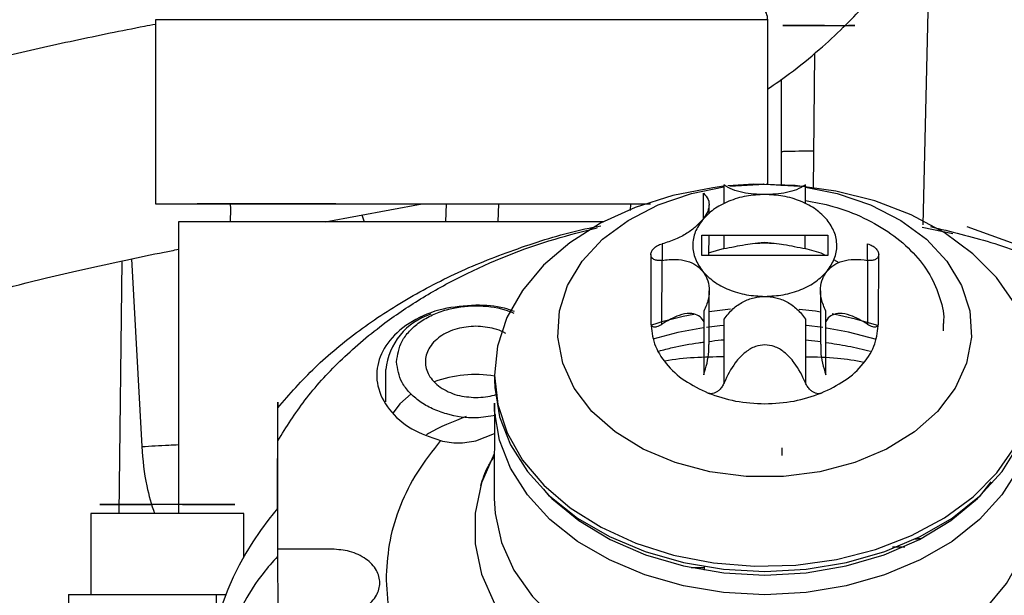
# Model space of a CAD drawing. Units: inches. Extents: x 0.3 to 16.7, y 0.3 to 10.7.
# Drawn here: x 6.4 to 6.4, y 6.7 to 6.7 of the extents above; entities that cross this region are included whole.
import ezdxf

# ---------------------------------------------------------------- set-up
doc = ezdxf.new("R2010")
doc.units = ezdxf.units.IN
doc.header["$MEASUREMENT"] = 0
doc.styles.add('SLDTEXTSTYLE0', font='TXT', dxfattribs={"width": 0.75})
doc.dimstyles.new('SLDDIMSTYLE0', dxfattribs={"dimtxt": 0.125, "dimasz": 0.13, "dimexe": 0, "dimexo": 0.0625, "dimgap": 0.03125, "dimtad": 0, "dimtih": 1, "dimtoh": 1, "dimlfac": 24, "dimrnd": 1e-09, "dimzin": 12, "dimdsep": 46, "dimtxsty": 'SLDTEXTSTYLE0', "dimsah": 1, "dimcen": 0.09, "dimadec": 0, "dimazin": 3, "dimtfac": 1, "dimtofl": 0, "dimtmove": 0, "dimatfit": 3, "dimfxl": 0, "dimfrac": 2, "dimtolj": 1, "dimtzin": 12, "dimarcsym": 0})
doc.dimstyles.new('SLDDIMSTYLE1', dxfattribs={"dimtxt": 0.18, "dimasz": 0.13, "dimexe": 0, "dimexo": 0.0625, "dimgap": 0, "dimtad": 0, "dimtih": 1, "dimtoh": 1, "dimdec": 0, "dimrnd": 1e-09, "dimzin": 0, "dimdsep": 46, "dimtxsty": 'Standard', "dimsah": 1, "dimcen": 0.09, "dimadec": 0, "dimazin": 0, "dimtfac": 0.13, "dimtdec": 0, "dimtofl": 0, "dimtmove": 0, "dimatfit": 3, "dimfxl": 0, "dimfrac": 2, "dimtolj": 1, "dimtzin": 0, "dimarcsym": 0})

# ---------------------------------------------------------------- blocks, each defined once
blk = doc.blocks.new('_D_3')
at = {"color": 7, "linetype": 'Continuous', "lineweight": 0}
for p, q in [((6.567453425032275, 7.562606129944571), (4.686477987059149, 7.562606129942679)), ((4.811477987059148, 7.562606129942805), (4.811477987060067, 6.650645974093082)), ((4.811477987061784, 4.943334476400262), (4.811477987060266, 6.45220846812675)), ((5.941580454010994, 4.943334476401398), (4.686477987061784, 4.943334476400135))]:
    blk.add_line(p, q, dxfattribs=at)
at = {"color": 7, "linetype": 'Continuous', "lineweight": 18}
for points in [[(4.811477987059148, 7.562606129942805), (4.791477987059279, 7.432606129942784), (4.831477987059278, 7.432606129942825)], [(4.811477987061784, 4.943334476400262), (4.831477987061653, 5.073334476400282), (4.791477987061654, 5.073334476400241)]]:
    blk.add_solid(points, dxfattribs=at)
at = {"color": 7, "linetype": 'Continuous', "lineweight": 18, "insert": (4.603665491061185, 6.613341949348087), "char_height": 0.125, "attachment_point": 1, "style": 'SLDTEXTSTYLE0'}
blk.add_mtext('62.86', dxfattribs=at)

msp = doc.modelspace()

# ---------------------------------------------------------------- linework, layer by layer
at = {"color": 8, "linetype": 'Continuous', "lineweight": 25}
for p, q in [((6.432640093443102, 6.71161813210451), (6.433180259821124, 6.733588081855097)), ((6.389206974202473, 6.713550943106458), (6.389146973977658, 6.711910834251547)), ((6.405989244075987, 6.713550969432355), (6.405973503540379, 6.712942577172994)), ((6.381509471964799, 6.712529166046886), (6.38171313161003, 6.71191054435702)), ((6.432570640086475, 6.711411685665522), (6.435368182611186, 6.710845570324086)), ((6.408864258937805, 6.709896391274206), (6.408861753882429, 6.708389440677022)), ((6.35940666155009, 6.68533597836), (6.359692327450542, 6.708352294847669)), ((6.360527829209227, 6.708529920637282), (6.361464066176803, 6.691433412182779)), ((6.411509577351082, 6.68041470939973), (6.412702447936544, 6.680414698882073)), ((6.368260443959715, 6.675869435371561), (6.368260443933295, 6.677954165933756))]:
    msp.add_line(p, q, dxfattribs=at)
at = {"color": 7, "linetype": 'Continuous', "lineweight": 25}
for p, q in [((6.362715362257834, 6.730283387213265), (6.362715362420044, 6.71355110374898)), ((6.418489640618035, 6.715328718900571), (6.418489640473057, 6.730283387753966)), ((6.419873465128893, 6.729791490674343), (6.422059074571355, 6.729791506105283)), ((6.42163832944753, 6.729791474610627), (6.420626100571992, 6.729791479483429)), ((6.42274005221761, 6.727232135746048), (6.422644110380712, 6.714912255514474)), ((6.419759125595485, 6.715164575113436), (6.419740234751706, 6.724878416415524)), ((6.414503446258046, 6.71525559381343), (6.414500580764639, 6.713531816748636)), ((6.415030784241, 6.715142066309367), (6.418187602268884, 6.715330196847772)), ((6.418130618447761, 6.715330135991342), (6.418099777793046, 6.715330070117918)), ((6.418187602268884, 6.715330196847772), (6.421375110750649, 6.715138440641017)), ((6.418364124592938, 6.715329630685217), (6.418333284327677, 6.715329799092939)), ((6.421916734166175, 6.713540216792124), (6.421919585695938, 6.715255593813483)), ((6.412643173706356, 6.712230617406711), (6.412646969614061, 6.714514098002443)), ((6.379148613289618, 6.713550948103957), (6.366508092778222, 6.713551008954579)), ((6.378178711192435, 6.711910815787966), (6.387013308714264, 6.713550944286655)), ((6.393938423604292, 6.711910831659475), (6.393998423944211, 6.713550943916791)), ((6.4131452945638, 6.712635513141644), (6.413146663083698, 6.713458765152954)), ((6.364806897869018, 6.711910683821796), (6.364806898118692, 6.686156254620968)), ((6.403530805564189, 6.711910814373535), (6.390645382955492, 6.711910834505534)), ((6.436613869078762, 6.711462837661996), (6.44436510990209, 6.708671835675591)), ((6.412482757923389, 6.708822994200412), (6.412479672704794, 6.710678906687324)), ((6.412479672704794, 6.710678906687324), (6.423962596471242, 6.710678906687324)), ((6.413138956883532, 6.708822994200412), (6.413142042030159, 6.710678906687324)), ((6.414495838274968, 6.710678906687324), (6.414493821318502, 6.709465578713084)), ((6.421909960756324, 6.709465578713136), (6.421911977712806, 6.710678906687324)), ((6.423962596471242, 6.710678906687324), (6.423965681689836, 6.708822994200412)), ((6.414514433496015, 6.709469553386303), (6.413053840394789, 6.709045716438147)), ((6.418198718683862, 6.710011855609789), (6.417582826855505, 6.709955021106301)), ((6.418792397781275, 6.709957087707733), (6.418198718683862, 6.710011855609789)), ((6.423346808531054, 6.70904571668402), (6.421875366059805, 6.7094722903065)), ((6.427574066758173, 6.708390287348077), (6.4275765704061, 6.709896391274198)), ((6.407845686241771, 6.708941138993423), (6.407835273106752, 6.702676974059528)), ((6.423965681689836, 6.708822994200412), (6.412482757923389, 6.708822994200412)), ((6.423763093819783, 6.708822994200412), (6.423346808531054, 6.70904571668402)), ((6.428586556991054, 6.702673561750288), (6.4285969699055, 6.708937593994468)), ((6.408857126555031, 6.702592819676268), (6.408866763263713, 6.708389914640867)), ((6.424984423171884, 6.70816955408622), (6.424497317250665, 6.708430167284648)), ((6.427579074732005, 6.708389914640871), (6.427569438023329, 6.702592819676271)), ((6.413151557311353, 6.700720168619529), (6.41315969227974, 6.70561387100706)), ((6.423298008481567, 6.705632370216976), (6.423289885328365, 6.700745775416134)), ((6.412664826640907, 6.703772207912593), (6.41265518993221, 6.69797511294805)), ((6.415089119940625, 6.703936126908044), (6.413156525497465, 6.703708849469955)), ((6.423786727347056, 6.69797511294805), (6.423796364055717, 6.703772207912593)), ((6.414514133332101, 6.697246891882293), (6.414523758271715, 6.703036906982638)), ((6.42193989770961, 6.703036906982587), (6.421930272770066, 6.697246891882241)), ((6.423518477550575, 6.70226667005173), (6.422023565329145, 6.702454493129347)), ((6.434490922761257, 6.701963761144898), (6.434492060422345, 6.702648136856626)), ((6.421936758582664, 6.70114852188301), (6.423327796470774, 6.700992490282522)), ((6.383688525631096, 6.695507956460407), (6.3836934208368, 6.698452734940596)), ((6.393596763225868, 6.69797187376527), (6.393595991559263, 6.697507667080345)), ((6.393592460110592, 6.695383275445519), (6.393578048032618, 6.686713491244483)), ((6.373832048769637, 6.685790693749996), (6.373847281858772, 6.694954368534014)), ((6.391905940705199, 6.691968378640271), (6.393587896404849, 6.692637915336914)), ((6.373875210864569, 6.682793463185778), (6.37385996981721, 6.691961711478448)), ((6.419806842853826, 6.690627932901195), (6.419805485406493, 6.691325944494665)), ((6.43880677945457, 6.688221178830837), (6.437746192624887, 6.686859429984904)), ((6.398621754811473, 6.686925877623147), (6.398083150759747, 6.687563162096292)), ((6.364806898118694, 6.686156185107574), (6.364806898126644, 6.685336050122411)), ((6.356830243156012, 6.685336009811931), (6.356830243227575, 6.677954153427487)), ((6.370773812748893, 6.681305328480585), (6.370773812709817, 6.685336009947105)), ((6.373837031389974, 6.682793399717255), (6.37383818834375, 6.682097434457917)), ((6.431832932398106, 6.683039373155121), (6.432105072241185, 6.68303937178058)), ((6.432440873097966, 6.683039430296184), (6.431980099415657, 6.683039429044128)), ((6.378796463907332, 6.682097496003109), (6.373875210864569, 6.682097496003109)), ((6.373885430647787, 6.675949787919737), (6.373875210864569, 6.682097496003152)), ((6.429843265401336, 6.682301280567724), (6.430969314523281, 6.682301276568015)), ((6.412702447935597, 6.68051234700793), (6.412702447938704, 6.680191816950077)), ((6.354782288677392, 6.677954120051735), (6.35478228872033, 6.673524986216677)), ((6.368260443933295, 6.677954165933756), (6.369145766219248, 6.677954163033051))]:
    msp.add_line(p, q, dxfattribs=at)
at = {"color": 8, "linetype": 'Continuous', "lineweight": 25, "flags": 128}
for points in [[(6.418489640420063, 6.730283387763992), (6.418489255594173, 6.730283388608393), (6.418172318142531, 6.730283412214868), (6.417270782639169, 6.730283435296935), (6.415803765493274, 6.730283457365155), (6.413802373743837, 6.730283477951588), (6.411309045457344, 6.730283496619712), (6.408376649859237, 6.730283512973686), (6.405067366280172, 6.730283526666732), (6.401451365688226, 6.7302835374085), (6.397605322764197, 6.73028354497122), (6.393610790070384, 6.730283549194529), (6.389552468787398, 6.730283549988876), (6.385516412686816, 6.730283547337415), (6.3815882034231, 6.730283541296369), (6.377851135836436, 6.730283531993837), (6.374384451745799, 6.730283519627069), (6.371261659683427, 6.730283504458294), (6.368548976199482, 6.730283486809156), (6.366303921787934, 6.730283467053891), (6.364574101206028, 6.730283445611397), (6.363396194049795, 6.730283422936344), (6.362795176989708, 6.730283399509542), (6.362715362260276, 6.730283387211114)], [(6.369556588115591, 6.711910572974114), (6.3695701858506, 6.713082953065673), (6.369555610176822, 6.713550994284034)], [(6.393578048032618, 6.686713491244483), (6.393652461812563, 6.685340693215004), (6.394231895827552, 6.68270812329483), (6.395372754205733, 6.680168477053408), (6.397048296193667, 6.67778128164613), (6.399219248507282, 6.675602490910051), (6.40183472586436, 6.673683173853366), (6.404833423692426, 6.672068317641148), (6.408145055055971, 6.670795773134322), (6.41169199812264, 6.669895367697568), (6.4153911155532, 6.669388206071176), (6.419155703170306, 6.669286175693819), (6.422897522230929, 6.669591668071066), (6.426528867667707, 6.670297522720515), (6.429964623821387, 6.67138719500744), (6.433124259479739, 6.672835143936998), (6.435933715460915, 6.674607430813504), (6.438327140497901, 6.676662514734694), (6.440248434736399, 6.678952226275265), (6.441652564667878, 6.681422896537374), (6.442506618676826, 6.684016615104119), (6.442790578461135, 6.686672587410633), (6.442790578461135, 6.686672587410633)]]:
    msp.add_lwpolyline(points, dxfattribs=at)
at = {"color": 7, "linetype": 'Continuous', "lineweight": 25, "flags": 128}
for points in [[(6.414503246470635, 6.715135408942093), (6.413489819456964, 6.715011889270959), (6.409858474020189, 6.71430603462151), (6.406422717866511, 6.713216362334586), (6.403263082208161, 6.711768413405029), (6.400453626226988, 6.709996126528523), (6.398060201190005, 6.707941042607335), (6.396138906951506, 6.705651331066766), (6.394734777020029, 6.70318066080466), (6.393880723011081, 6.700586942237915), (6.393596763226772, 6.697930969931405)], [(6.4219192716501, 6.715066675230698), (6.4248176332128, 6.714479610130408), (6.427866485164781, 6.713441992790208), (6.430604962579702, 6.712036325522446), (6.432945048540217, 6.710307787629692), (6.434811530758129, 6.708311935742067), (6.436144418959205, 6.706112918181431), (6.436900873019961, 6.703781413181538), (6.437056579884469, 6.701392357231458), (6.43660653500599, 6.699022536555144), (6.435565203197216, 6.696748119139031), (6.433966053719289, 6.694642206630268), (6.431860484552218, 6.692772484789637), (6.4293161704215, 6.691199048015509), (6.426414887676763, 6.689972467860432), (6.423249885932607, 6.689132167619824), (6.419922890949262, 6.688705155234819), (6.416540835082952, 6.688705155234819), (6.413212420391988, 6.689132167619824), (6.410044624863162, 6.689972467860432), (6.407139264051244, 6.691199048015509), (6.404589718643268, 6.692772484789637), (6.402477933126419, 6.694642206630268), (6.400871782024791, 6.696748119139031), (6.399822888356336, 6.699022536555144), (6.39936496442659, 6.701392357231457), (6.399512728287437, 6.703781413181538), (6.400261430686809, 6.70611291818143), (6.401587007713554, 6.708311935742067), (6.403446854231349, 6.710307787629692), (6.405781193242819, 6.712036325522446), (6.408514997171438, 6.713441992790208), (6.411560399309558, 6.714479610130408), (6.414503143133061, 6.715073244799548)], [(6.44101458748214, 6.704435080288625), (6.439339045494207, 6.706822275695901), (6.437168093180593, 6.709001066431978), (6.434552615823518, 6.710920383488661), (6.431553917995453, 6.712535239700878), (6.42824228663191, 6.713807784207703), (6.424695343565245, 6.714708189644456), (6.420996226134688, 6.715215351270848), (6.417231638517584, 6.715317381648204), (6.414842542598606, 6.715169907224824)], [(6.362715362420044, 6.71355110374898), (6.362795177151951, 6.713551116045256), (6.363396194212037, 6.713551139472058), (6.364574101368268, 6.71355116214711), (6.366303921950172, 6.713551183589605), (6.368548976361718, 6.71355120334487), (6.371261659845659, 6.713551220994007), (6.374384451908027, 6.713551236162782), (6.37785113599866, 6.71355124852955), (6.381588203585321, 6.713551257832084), (6.385516412849031, 6.713551263873129), (6.389552468949608, 6.713551266524589), (6.39361079023259, 6.713551265730243), (6.397605322926399, 6.713551261506934), (6.401451365850423, 6.713551253944214), (6.405067366442364, 6.713551243202446), (6.407822536874018, 6.713551232108141)], [(6.390645382955492, 6.711910834505534), (6.386800274088687, 6.711910832825314), (6.383040100700233, 6.711910827822189), (6.379448858850126, 6.711910819607917), (6.376106770946953, 6.711910808365996), (6.373088493711832, 6.711910794347548), (6.370461450470646, 6.711910777865725), (6.368284325028345, 6.711910759288702), (6.366605750769716, 6.711910739031459), (6.365463224269938, 6.711910717546509), (6.364882267683047, 6.711910695313792), (6.364806897869018, 6.711910683821796)], [(6.423294776480554, 6.703688115448404), (6.422840732516628, 6.7037535067502), (6.4213649243427, 6.703923144815071)], [(6.42850982133543, 6.702457155311589), (6.426474424740665, 6.703047652100751), (6.424352787032913, 6.70351104124622)], [(6.414482070210207, 6.702475644671712), (6.414129976965776, 6.702439039045225), (6.412919201054312, 6.70228677560966)], [(6.412625489579296, 6.702243599112441), (6.410291671164283, 6.701811019569498), (6.408026526264313, 6.701230477582043)], [(6.428393149575482, 6.701195822092907), (6.425835787378345, 6.701848625619973), (6.423834370361435, 6.702218903392559)], [(6.393596763226772, 6.697930969931405), (6.393889553443771, 6.695274997624893), (6.394752230907548, 6.692681279058148), (6.396164575189524, 6.690210608796042), (6.398093482136779, 6.687920897255473), (6.400493739805333, 6.685865813334284), (6.403309088189801, 6.684093526457779), (6.406473537910228, 6.682645577528223), (6.40991291694723, 6.681555905241299), (6.413546609171266, 6.680850050591849), (6.417289443916374, 6.680544558214604), (6.421053692308411, 6.680646588591961), (6.424751123555498, 6.681153750218352), (6.428295073002999, 6.682054155655105), (6.431602473479575, 6.68332670016193), (6.434595802321281, 6.684941556374149), (6.437204898437093, 6.68686087343083), (6.439368606825426, 6.689039664166909), (6.44103621199553, 6.691426859574185)], [(6.393595991559263, 6.697507667080345), (6.393615155969202, 6.696800327105158), (6.394051588347546, 6.694154114150606), (6.395054091924646, 6.691585546883188), (6.39659916886634, 6.689154830342637), (6.398650603878661, 6.686918938464483), (6.401160313063635, 6.684930278659298), (6.404069470965097, 6.683235463427403), (6.407309889387525, 6.681874217801377), (6.410805615669551, 6.680878448224953), (6.41447471294996, 6.680271494693029), (6.418231180698283, 6.680067583681964)], [(6.418231180698283, 6.680067583681964), (6.421986970494337, 6.680271494693029), (6.425654049808559, 6.680878448224953), (6.429146465409898, 6.681874217801377), (6.432382358036691, 6.683235463427403), (6.435285881108382, 6.684930278659298), (6.437788978505083, 6.686918938464484), (6.439832979745342, 6.689154830342638), (6.441369975172503, 6.691585546883189), (6.44236393891645, 6.694154114150606), (6.442791573309469, 6.696800327105159), (6.442808521988668, 6.697425859412538)], [(6.386000141965669, 6.696233729476052), (6.384979848418447, 6.695324526127798), (6.38435440281927, 6.694493354187929)], [(6.418227649249613, 6.677943192047138), (6.414471181501288, 6.678147103058204), (6.410802084220879, 6.678754056590127), (6.407306357938856, 6.67974982616655), (6.404065939516427, 6.681111071792577), (6.401156781614964, 6.682805887024473), (6.39864707242999, 6.684794546829659), (6.396595637417669, 6.687030438707812), (6.395050560475975, 6.689461155248362), (6.394048056898876, 6.69202972251578), (6.393611624520532, 6.694675935470333), (6.393592460110592, 6.695383275445519)], [(6.442804990539997, 6.695301467777712), (6.442788041860799, 6.694675935470332), (6.442360407467779, 6.69202972251578), (6.441366443723832, 6.689461155248362), (6.439829448296671, 6.687030438707811), (6.437785447056412, 6.684794546829657), (6.435282349659711, 6.682805887024473), (6.432378826588019, 6.681111071792577), (6.429142933961226, 6.67974982616655), (6.425650518359888, 6.678754056590127), (6.421983439045666, 6.678147103058204), (6.418227649249613, 6.677943192047138)], [(6.393572459192503, 6.690800682199081), (6.393563255949029, 6.690784034860108), (6.392408568924136, 6.688120788854784), (6.391827065046468, 6.685365267074061), (6.391831677649069, 6.682578755576849), (6.392422304142213, 6.679823229669953), (6.393585808295108, 6.677159975504052), (6.395296312401199, 6.674648226997327), (6.397515772828914, 6.672343848403154), (6.400194826156971, 6.670298091823136), (6.403273887075163, 6.668556457299824), (6.406684473632038, 6.667157680842036), (6.410350730354375, 6.666132872890266), (6.414191115362512, 6.665504826383748), (6.418120213958044, 6.665287509818564), (6.42205063834761, 6.66548575657179), (6.425894971250616, 6.666095157401489), (6.42956771016282, 6.667102158513456), (6.432987169032995, 6.668484363013606), (6.436077295057196, 6.670211029041354), (6.438769360182987, 6.672243753504845)], [(6.398361402658808, 6.687192309194713), (6.398830156064559, 6.686720174304286), (6.401275702074178, 6.684698260213508), (6.404138003842755, 6.682971382440909), (6.407346582001315, 6.681582062448428), (6.410822430706933, 6.680564509905169), (6.414479963028794, 6.67994378033181), (6.418229118382482, 6.679735158150531), (6.421977580120455, 6.67994378033181), (6.425633048674294, 6.680564509905169), (6.429105514276398, 6.681582062448429), (6.432309473299191, 6.682971382440909), (6.435166033638201, 6.684698260213509), (6.437604857297502, 6.686720174304286), (6.438008840812466, 6.687126400486489)], [(6.365574003999507, 6.68615618596061), (6.366056878836193, 6.686156186497577), (6.367159665811811, 6.686156189826471), (6.368144611234144, 6.686156194486161), (6.368945265490705, 6.686156200222384), (6.369517918136806, 6.686156206648044), (6.369953594228416, 6.686156219853251), (6.369525446477444, 6.686156233058458), (6.368956457125132, 6.686156239484118), (6.368159073111966, 6.68615624522034), (6.367176784197807, 6.686156249880031), (6.366075895037376, 6.686156253208925), (6.36381225401684, 6.686156255727733), (6.36381225401684, 6.686156255727733)], [(6.370773812709817, 6.685336009947105), (6.370601585040289, 6.685336018926718), (6.369845557102414, 6.685336030208391), (6.368552535076238, 6.685336039683755), (6.36683740964312, 6.685336046510882), (6.364852577224497, 6.685336050083151), (6.362774398891059, 6.685336050083151), (6.360787529907664, 6.685336046510882), (6.359068512302719, 6.685336039683755), (6.357770088334209, 6.685336030208391), (6.357007628669775, 6.685336018926718), (6.356830243156012, 6.685336009811931)], [(6.354782288677392, 6.677954120028611), (6.354796635809779, 6.677954123011562), (6.355213088732411, 6.677954136109337), (6.3561802797366, 6.677954148181902), (6.357636209367132, 6.677954158455375), (6.359487548753566, 6.677954166271198), (6.361615622233209, 6.67795417112836), (6.363884014769301, 6.677954172715501), (6.366147316509148, 6.677954170930883), (6.368260443933295, 6.677954165933756)]]:
    msp.add_lwpolyline(points, dxfattribs=at)
at = {"color": 7, "linetype": 'Continuous', "lineweight": 25}
for centre, radius, start, end in [((6.416849220525551, 6.730283387738062), 0.001640419963546921, 5.554463700169256e-07, 90.00000057105036), ((6.389560386242889, 6.697853252716016), 0.005897513205906003, 107.2810894696823, 174.1658071883247), ((6.417674109472173, 6.672269649045017), 0.0317594852866751, 100.7228998126339, 107.9267931385955), ((6.391874448592599, 6.686798808859351), 0.01119406351399553, 81.12434273756018, 109.7021480110783), ((6.39468320478692, 6.667922649068703), 0.02745974741307345, 139.4056359275229, 220.7848577975975)]:
    msp.add_arc(centre, radius, start, end, dxfattribs=at)
for points, knots in [([(6.418489640533901, 6.724007285493798), (6.419161466085762, 6.724461682101401), (6.420794202834318, 6.725566001574808), (6.423074672703251, 6.727466636070372), (6.426001217415394, 6.730130779927226), (6.42785131915328, 6.732230031650935), (6.429043999633666, 6.733583328338899)], [0, 0, 0, 0, 0.1702680416118626, 0.4138021959337327, 0.6221036582813688, 1, 1, 1, 1]), ([(6.362715362261703, 6.729884358189736), (6.362377840095498, 6.72982021577082), (6.360974722017946, 6.729553568431682), (6.358501299225903, 6.729056165818879), (6.355292015735001, 6.728388454334535), (6.352085942581688, 6.727686292048679), (6.348957105798939, 6.7269655617349), (6.345956883612399, 6.726235737014263), (6.343133646483815, 6.725505398216008), (6.340700303771692, 6.724839211976726), (6.33931040265627, 6.724420610480578), (6.338713734452069, 6.72424090978086)], [0, 0, 0, 0, 0.03583738824106299, 0.1489801036143071, 0.2690192758660093, 0.3927664606288913, 0.518937961442703, 0.6465132035038709, 0.7747953246238122, 0.9033222811728593, 1, 1, 1, 1]), ([(6.420626100571992, 6.729791479483429), (6.420495852046114, 6.729791480205492), (6.420235042074953, 6.729791481651355), (6.419984426632553, 6.729791484465357), (6.419839924753136, 6.72979148752623), (6.419862274126897, 6.729791489623951), (6.419873465128893, 6.729791490674343)], [0, 0, 0, 0, 0.2496262144038245, 0.4998521506556072, 0.7495609657779827, 1, 1, 1, 1]), ([(6.423665625579105, 6.729791472419141), (6.423490987530234, 6.729791472157153), (6.423141923439295, 6.729791471633496), (6.422598868076947, 6.7297914718762), (6.422078335290482, 6.72979147279294), (6.421784891770239, 6.729791474005171), (6.42163832944753, 6.729791474610627)], [0, 0, 0, 0, 0.2502599128191306, 0.5002160155322817, 0.750379556666686, 1, 1, 1, 1]), ([(6.422059074571355, 6.729791506105283), (6.422290194021914, 6.729791507414638), (6.422640396317433, 6.729791509398629), (6.423248055690103, 6.729791510812119), (6.423879488273701, 6.729791511532298), (6.424697717421368, 6.729791511054391), (6.425565014779586, 6.729791508343732), (6.426185650456958, 6.729791503891589), (6.426420853912879, 6.72979149929953), (6.426419116118289, 6.729791495548675), (6.426296116026211, 6.729791491802365), (6.426028045663248, 6.729791489420869), (6.425851232916921, 6.729791487850091)], [0, 0, 0, 0, 0.1239352436439344, 0.1877920993431217, 0.2517582738464558, 0.3739257625445609, 0.499999951131084, 0.6260741397176148, 0.7482416480476615, 0.8120985206117198, 0.876064715836857, 1, 1, 1, 1]), ([(6.41821496415083, 6.714390731661076), (6.417882725622093, 6.714398018684467), (6.417188867389362, 6.714413237151729), (6.416179284530469, 6.71455920797928), (6.415213670987736, 6.714818176327665), (6.414747432025971, 6.715105326388618), (6.414503446258046, 6.71525559381343)], [0, 0, 0, 0, 0.2195070956743575, 0.4584260773573823, 0.7165909753576543, 1, 1, 1, 1]), ([(6.421919585695938, 6.715255593813483), (6.421672048635967, 6.715102916450068), (6.421206371257504, 6.714815693218306), (6.420241385669431, 6.714558011150933), (6.419239902752295, 6.714413398885968), (6.41854718389054, 6.714398078930017), (6.41821496415083, 6.714390731661076)], [0, 0, 0, 0, 0.2882268995012759, 0.542224857072865, 0.7804564777636318, 1, 1, 1, 1]), ([(6.412646969614061, 6.714514098002443), (6.412810751214025, 6.714324951449846), (6.413118961188298, 6.713969008815738), (6.413180129391845, 6.713339639264913), (6.413004305910521, 6.712712200734905), (6.412693093957742, 6.712285016198861), (6.412543783287671, 6.712080065171913)], [0, 0, 0, 0, 0.2879778578780079, 0.54192685984022, 0.7802294966879226, 0.9999999999999999, 0.9999999999999999, 0.9999999999999999, 0.9999999999999999]), ([(6.418214964133606, 6.714390731661048), (6.417653235381352, 6.71436124087621), (6.416510051608669, 6.714301223676563), (6.414907557039952, 6.713813606237162), (6.41350752410062, 6.71307787353422), (6.41286131326297, 6.712408819594502), (6.412543783206823, 6.712080065072501)], [0, 0, 0, 0, 0.2456861117512415, 0.5000000000005819, 0.7543138882495436, 1, 1, 1, 1]), ([(6.423893827234143, 6.712080065363969), (6.42357520414116, 6.712408819850119), (6.422926768847066, 6.713077873715344), (6.421524289828486, 6.713813606322516), (6.41992017414177, 6.714301223694294), (6.41877679090048, 6.714361240882007), (6.418214964133606, 6.714390731661048)], [0, 0, 0, 0, 0.2456861123129765, 0.4999999999995682, 0.7543138876863986, 1, 1, 1, 1]), ([(6.421917247091296, 6.713848773954476), (6.422764061324751, 6.713691484445181), (6.424643102422904, 6.713342466395413), (6.427295522752967, 6.712301436703375), (6.429785666121894, 6.710870244799754), (6.431821157007827, 6.709112012550748), (6.433355066807396, 6.707108785350204), (6.434231025095221, 6.70493781510039), (6.434595012844578, 6.703414888453138), (6.434489614165248, 6.702657329311953), (6.434488370969995, 6.702648393773734)], [0, 0, 0, 0, 0.1200729825509028, 0.2664363210697206, 0.4127996595885611, 0.5591629981073812, 0.7055263366262122, 0.8518896751450407, 0.9982530136638598, 1, 1, 1, 1]), ([(6.373847281858772, 6.694954368534014), (6.37494248940311, 6.696206649212193), (6.377132904491784, 6.69871121056855), (6.381210391566308, 6.702072785282998), (6.385794907541804, 6.705075605178932), (6.390871901049698, 6.707666359890683), (6.396372789239357, 6.709752823638451), (6.400551709387727, 6.711039480726774), (6.402926389509585, 6.711463828126083), (6.403283578807629, 6.711527656659572)], [0, 0, 0, 0, 0.1618896719302032, 0.3237793438604079, 0.4856690157906092, 0.6475586877208203, 0.809448359651022, 0.9713380315812227, 1, 1, 1, 1]), ([(6.412543783287671, 6.712080065171913), (6.412356414463059, 6.711873930921665), (6.411964938273311, 6.711443247476694), (6.411118212249348, 6.710825549730967), (6.410070419616194, 6.710253771195631), (6.409279540024128, 6.710019437170709), (6.408864258937805, 6.709896391274206)], [0, 0, 0, 0, 0.2197540874880448, 0.4591398437267808, 0.7160010253136097, 1, 1, 1, 1]), ([(6.412543783206823, 6.712080065072501), (6.41229711981271, 6.711719325960615), (6.411795012898707, 6.710985007020102), (6.411591787904826, 6.709750950270084), (6.411799115953066, 6.708516893530827), (6.412303664367824, 6.707782574616702), (6.412551527165583, 6.707421835517779)], [0, 0, 0, 0, 0.2456283584573588, 0.499999999999141, 0.754371641541386, 1, 1, 1, 1]), ([(6.423901571218749, 6.70742183585294), (6.424148234605967, 6.707782574962712), (6.42465034150575, 6.708516893898651), (6.424853566488284, 6.709750950636169), (6.424646238437701, 6.710985007361781), (6.424141690029013, 6.711719326268534), (6.423893827234143, 6.712080065363969)], [0, 0, 0, 0, 0.2456283585478729, 0.4999999999988058, 0.7543716414503646, 1, 1, 1, 1]), ([(6.433314585503273, 6.711470762576101), (6.435165431388307, 6.711020444353451), (6.43898686650743, 6.710090673871353), (6.444419058508073, 6.708060754434933), (6.449578203827358, 6.705561001162401), (6.454305114375016, 6.702646863223145), (6.456989128877757, 6.700391124477576), (6.458331136129128, 6.699263255104791)], [0, 0, 0, 0, 0.1901579489299155, 0.3926184616974375, 0.5950789744649574, 0.797539487232479, 1, 1, 1, 1]), ([(6.408866763263713, 6.708389914640867), (6.408786858503252, 6.708379511643177), (6.408634343861549, 6.708359655386101), (6.408373963722145, 6.708381344893643), (6.40810320547931, 6.708470995091893), (6.407891790492171, 6.70867354374298), (6.407821188893262, 6.70894311796233), (6.407900099571608, 6.709239892928807), (6.408114508742152, 6.709516902780353), (6.408382781732358, 6.709710038147638), (6.408637492802254, 6.709832052876453), (6.408786310361059, 6.709874275597529), (6.408864258937805, 6.709896391274206)], [0, 0, 0, 0, 0.07567176267162547, 0.1444350962837197, 0.260918207729162, 0.3850624291719652, 0.5040819976776848, 0.6218707186884216, 0.745163392731494, 0.859018252458086, 0.9261557126966733, 1, 1, 1, 1]), ([(6.414493821318502, 6.709465578713086), (6.414797561543819, 6.709524037690049), (6.415299863802338, 6.709620712656721), (6.416336064528993, 6.70982147164536), (6.417274910986673, 6.709955605149025), (6.41791197266785, 6.709974304495454), (6.418207636999863, 6.709982982979712)], [0, 0, 0, 0, 0.3900621895732371, 0.6450548938051324, 0.8352677443558041, 1, 1, 1, 1]), ([(6.418207636999864, 6.709982982979712), (6.418499626264984, 6.709974518266391), (6.419130951154568, 6.709956216277789), (6.420067042012274, 6.709823264456373), (6.421104907195486, 6.709621696697811), (6.421606457164654, 6.709524434882935), (6.421909960756324, 6.709465578713137)], [0, 0, 0, 0, 0.1627522150772739, 0.3518948690518238, 0.6078112907709148, 1, 1, 1, 1]), ([(6.4275765704061, 6.709896391274198), (6.427656420059397, 6.709873644022058), (6.427808829517966, 6.709830226220734), (6.428069035800179, 6.709703950473864), (6.428339612488278, 6.709505083242199), (6.428550894334897, 6.709222441975312), (6.428621449981688, 6.708925224600011), (6.428542591082532, 6.708659598190201), (6.428328317796182, 6.708464331542446), (6.428060224977872, 6.708379581199396), (6.427805684356906, 6.708360102416925), (6.427656969509722, 6.708379666988951), (6.427579074732005, 6.708389914640871)], [0, 0, 0, 0, 0.07567176232729526, 0.1444350958249094, 0.2609182077264668, 0.3850624292059507, 0.5040819976444156, 0.6218707189226064, 0.7451633927262203, 0.8590182528907468, 0.9261557130218693, 1, 1, 1, 1]), ([(6.348369800598082, 6.705669334540511), (6.349094713222822, 6.705861370232438), (6.350711414809934, 6.706289648617066), (6.353542094658226, 6.70697891782266), (6.356742343158925, 6.707717545603216), (6.360083864346182, 6.708442787241589), (6.362783100028611, 6.709004902021817), (6.364374201597879, 6.709315747662875), (6.364806897893355, 6.709400281397206)], [0, 0, 0, 0, 0.159280257386214, 0.3552271489330779, 0.5515086861703141, 0.7453143017752565, 0.9307388288335133, 0.9999999999999999, 0.9999999999999999, 0.9999999999999999, 0.9999999999999999]), ([(6.408866763263713, 6.708389914640867), (6.409288045738633, 6.708440553009905), (6.410080829919341, 6.708535846074057), (6.411128361372725, 6.708360411772622), (6.411971549584957, 6.708005845092671), (6.412363486778055, 6.707611183163658), (6.412551527128305, 6.707421835562386)], [0, 0, 0, 0, 0.287977858175883, 0.5419268636775093, 0.7802294997493685, 1, 1, 1, 1]), ([(6.423901571161731, 6.707421835782418), (6.424088911884797, 6.707611067477418), (6.424480329374989, 6.708006435841056), (6.425326620839106, 6.708362719812375), (6.426373750947355, 6.708535952941322), (6.427164081793084, 6.708440195622853), (6.427579074732005, 6.708389914640871)], [0, 0, 0, 0, 0.2197540813456555, 0.4591398472904005, 0.7160010323120115, 0.9999999999999999, 0.9999999999999999, 0.9999999999999999, 0.9999999999999999]), ([(6.412551527165583, 6.707421835517779), (6.412870150256747, 6.707093081034158), (6.413518585546967, 6.706424027174255), (6.414921064553483, 6.705688294571231), (6.41652518022587, 6.70520067719948), (6.417668563458322, 6.705140660007707), (6.418230390220998, 6.705111169226662)], [0, 0, 0, 0, 0.2456861123779044, 0.5000000000003675, 0.7543138876226617, 1, 1, 1, 1]), ([(6.412551527128305, 6.707421835562386), (6.412701525630997, 6.707200095103936), (6.413014922708072, 6.706736805069031), (6.413193706421006, 6.705844300039358), (6.413132319331728, 6.704816750033694), (6.41282578435942, 6.704131843731513), (6.412664826640907, 6.703772207912593)], [0, 0, 0, 0, 0.2197540896240555, 0.4591398455837044, 0.7160010297242116, 1, 1, 1, 1]), ([(6.418230390220998, 6.705111169226662), (6.418792118981552, 6.705140660009931), (6.419935302771731, 6.705200677206413), (6.42153779736525, 6.705688294653085), (6.422937830322479, 6.706424027370821), (6.4235840411619, 6.707093081324333), (6.423901571218749, 6.70742183585294)], [0, 0, 0, 0, 0.2456861116214447, 0.5000000000001384, 0.7543138883788103, 1, 1, 1, 1]), ([(6.423796364055717, 6.703772207912593), (6.423632874492822, 6.704137036958405), (6.423325214087684, 6.704823585078377), (6.423264707128033, 6.705850724765379), (6.423440962796321, 6.706738139923886), (6.423752232688091, 6.707200167867516), (6.423901571161731, 6.707421835782418)], [0, 0, 0, 0, 0.2879778636881818, 0.5419268645906659, 0.7802294900136265, 1, 1, 1, 1]), ([(6.414523758271715, 6.703036906982638), (6.414771585470652, 6.703364125779358), (6.415237808671161, 6.703979703872995), (6.416203452766566, 6.704633533035863), (6.417205366133933, 6.705037100522743), (6.417898142739863, 6.705087160876519), (6.418230390165554, 6.705111169227159)], [0, 0, 0, 0, 0.2882268969934572, 0.5422248524974946, 0.7804564804867202, 1, 1, 1, 1]), ([(6.418230390165554, 6.705111169227159), (6.418562600795415, 6.705087102040327), (6.419256400747301, 6.705036839310705), (6.420265550732909, 6.704630461569438), (6.42123050340626, 6.703973909880614), (6.421696197220447, 6.703358798578726), (6.42193989770961, 6.703036906982587)], [0, 0, 0, 0, 0.2195070885814732, 0.4584260520485618, 0.7165909616716319, 1, 1, 1, 1]), ([(6.39188403609488, 6.704310452639252), (6.390873446813117, 6.704240199250562), (6.388788258924358, 6.704095242720858), (6.38599260654404, 6.702931944662435), (6.383929571017902, 6.701202506406401), (6.382853268778614, 6.699115219450957), (6.382807331181167, 6.696892949467624), (6.383863248154033, 6.69475491251259), (6.385888572004391, 6.692960041957826), (6.387763177361283, 6.692296332298993), (6.388671707518887, 6.691974664467025)], [0, 0, 0, 0, 0.1211628562601023, 0.2500000000005489, 0.3788371437409847, 0.5000000000010846, 0.6211628562608832, 0.7500000000005526, 0.8788371437402036, 1, 1, 1, 1]), ([(6.384678828388831, 6.699148710240644), (6.384774180118413, 6.699790702541888), (6.384920861355078, 6.700778290549871), (6.385818908756535, 6.701966843666277), (6.386749175841568, 6.702783469429827), (6.387904129409158, 6.703446031699722), (6.389584897831882, 6.704064319316831), (6.391879532540988, 6.704364719068828), (6.394039759718527, 6.704115815015898), (6.395101832574815, 6.703697944414011), (6.395374123788399, 6.703590811939402)], [0, 0, 0, 0, 0.1811303620737299, 0.278636010306342, 0.3782108682916548, 0.4777857262769779, 0.5752913745095957, 0.7564217365833228, 0.9375520986570537, 1, 1, 1, 1]), ([(6.395426750750459, 6.703721620344773), (6.3951219967231, 6.70383631229923), (6.394033314969787, 6.704246029733159), (6.392783785519147, 6.704283483373725), (6.39188403609488, 6.704310452639252)], [0, 0, 0, 0, 0.2799293975777841, 1, 1, 1, 1]), ([(6.412663213237884, 6.702801643082291), (6.412625227266838, 6.702875538328565), (6.412475987267802, 6.703165859364955), (6.412032162812463, 6.703460129742859), (6.411313657348095, 6.703615056459391), (6.410232271112042, 6.703398837188129), (6.409376707821287, 6.702897363367549), (6.408857126555031, 6.702592819676268)], [0, 0, 0, 0, 0.05046354201300565, 0.1982621150349961, 0.3736533832993287, 0.619621398279516, 0.9999999999999999, 0.9999999999999999, 0.9999999999999999, 0.9999999999999999]), ([(6.427569438023329, 6.702592819676271), (6.427050093437543, 6.702897902150573), (6.426195824808471, 6.70339973156058), (6.425117047235206, 6.703615626946103), (6.424403070537153, 6.70345799876727), (6.423969262386668, 6.703173785153253), (6.423826425663218, 6.70289720903543), (6.42379480774369, 6.702835986954542)], [0, 0, 0, 0, 0.3843489180523013, 0.6322145879546891, 0.808790490198019, 0.9576744218994827, 1, 1, 1, 1]), ([(6.391891267052345, 6.702396557092706), (6.391313774390094, 6.702352935502121), (6.390422221205024, 6.702285590978863), (6.38935214981055, 6.701881237482954), (6.388623091465363, 6.701461608482084), (6.388026443088791, 6.700944769117183), (6.387473936636276, 6.700187889000203), (6.387192014286849, 6.699148711249763), (6.387477334079384, 6.698109736996337), (6.38803225153096, 6.697352834094846), (6.388630367439348, 6.696836103788), (6.389360976122872, 6.696416296915927), (6.390432359477557, 6.696011857893694), (6.391324429199951, 6.695944487380038), (6.391902065317423, 6.69590086338859)], [0, 0, 0, 0, 0.1197214726660539, 0.1848301584653916, 0.249999972474105, 0.3151086857801222, 0.380278527333567, 0.4999999999996271, 0.6197214726657151, 0.6848301584820345, 0.7499999724740555, 0.8151086858050105, 0.880278527333867, 1, 1, 1, 1]), ([(6.394629491146643, 6.701739969621258), (6.394559006100628, 6.701782218089577), (6.39424999623662, 6.701967437425988), (6.393351121622254, 6.702277102713493), (6.392465031341042, 6.702349608130574), (6.391891267052345, 6.702396557092706)], [0, 0, 0, 0, 0.09433269851003381, 0.4135591304235526, 1, 1, 1, 1]), ([(6.407835273106814, 6.702675201545598), (6.407903123657536, 6.70204307789337), (6.408041239938613, 6.700756329781555), (6.409148811298536, 6.698953437934251), (6.410817464933306, 6.697380979955791), (6.412331326614044, 6.696659244051996), (6.413075021332389, 6.696304686441797)], [0, 0, 0, 0, 0.2456283581947729, 0.5000000000009839, 0.7543716418066416, 1, 1, 1, 1]), ([(6.40783527310684, 6.702675201531286), (6.407838258108442, 6.702635138392148), (6.407844338018284, 6.702553537004153), (6.407909342416761, 6.702423557913848), (6.408081675869727, 6.702321310827052), (6.408422718330236, 6.702347615489441), (6.408702550636383, 6.702505568422098), (6.408857126555031, 6.702592819676268)], [0, 0, 0, 0, 0.09237080497887011, 0.1881426682746231, 0.395887284880017, 0.6662955782630379, 1, 1, 1, 1]), ([(6.423367989538016, 6.696304686704419), (6.424110505360566, 6.696659244327026), (6.425621967282615, 6.69738098025435), (6.427285392677924, 6.698953438177506), (6.428386969731403, 6.700756329922348), (6.428520807880698, 6.702043077948435), (6.428586556770606, 6.702675201560067)], [0, 0, 0, 0, 0.2456283587814051, 0.4999999999971135, 0.7543716412144794, 1, 1, 1, 1]), ([(6.427569438023329, 6.702592819676271), (6.427723597826067, 6.702505571013532), (6.428002683600463, 6.702347618939301), (6.428342346685589, 6.702321312834967), (6.428513623996354, 6.702423540440074), (6.428577932622475, 6.702553524808375), (6.428583716847883, 6.702635133557938), (6.428586556770393, 6.70267520158929)], [0, 0, 0, 0, 0.3336904523221243, 0.6041020852440655, 0.8118416560136493, 0.907618552342028, 1, 1, 1, 1]), ([(6.408574456640554, 6.700132920909039), (6.408987588239841, 6.700243062146536), (6.410160344658992, 6.700555720010305), (6.411541706420127, 6.700809511652516), (6.412506114108188, 6.700925407732072), (6.41266012507436, 6.700943915742127)], [0, 0, 0, 0, 0.3136631981752384, 0.8903955295284963, 1, 1, 1, 1]), ([(6.41265518993221, 6.69797511294805), (6.412872851437331, 6.698679096855529), (6.413153941099162, 6.699588226829507), (6.413122705559773, 6.700511565861505), (6.413115657229804, 6.700719918215822)], [0, 0, 0, 0, 0.7743490233853243, 0.9999999999999999, 0.9999999999999999, 0.9999999999999999, 0.9999999999999999]), ([(6.413113306633337, 6.700999884591235), (6.413490640692976, 6.701055613165768), (6.413955994435739, 6.701124341392322), (6.414430822993989, 6.701152594483974), (6.414520634798205, 6.70115793843621)], [0, 0, 0, 0, 0.8108542490684223, 1, 1, 1, 1]), ([(6.418223062933902, 6.700703459080209), (6.417931003724424, 6.700669702685112), (6.417299528780066, 6.700596716396635), (6.416362236160147, 6.700007189900252), (6.4153222388748, 6.698930888194838), (6.414818787515015, 6.697881755143816), (6.414514133332216, 6.697246891882259)], [0, 0, 0, 0, 0.1627526259774752, 0.3518951024239306, 0.6078114318244278, 1, 1, 1, 1]), ([(6.421930272770071, 6.697246891882212), (6.421627683501938, 6.697878378808394), (6.421127284523852, 6.698922683566738), (6.420093196534855, 6.699998562066291), (6.419155560933028, 6.700594298414464), (6.418518655317122, 6.700668856259215), (6.418223062933902, 6.700703459080209)], [0, 0, 0, 0, 0.3900619921689847, 0.6450546758481593, 0.8352673745396745, 1, 1, 1, 1]), ([(6.423326027382114, 6.700745544515007), (6.423318709940933, 6.700527006761757), (6.423287501871185, 6.699594967640923), (6.423570264694042, 6.698677477032549), (6.423786727347056, 6.69797511294805)], [0, 0, 0, 0, 0.2344727258364569, 1, 1, 1, 1]), ([(6.42379162059451, 6.700918713421876), (6.424460915716733, 6.70081980421136), (6.425843571021634, 6.700615473804515), (6.427164538321816, 6.700286119577331), (6.42784607150744, 6.700116194223675)], [0, 0, 0, 0, 0.4840650593460947, 1, 1, 1, 1]), ([(6.393707034114528, 6.69428803530171), (6.393109865808769, 6.694178379101726), (6.391632380012612, 6.693907072878049), (6.389597094189339, 6.69424310662686), (6.387919252118325, 6.69484937357597), (6.38676103495143, 6.695514495239639), (6.385828335913735, 6.696330437884835), (6.384926250121904, 6.697519200321593), (6.384776303086392, 6.698506745670438), (6.384678828388831, 6.699148710240644)], [0, 0, 0, 0, 0.1397382464823519, 0.3457338113330486, 0.4566248339857381, 0.5698691232411774, 0.6831134124965678, 0.794004435149311, 1, 1, 1, 1]), ([(6.41451413273984, 6.69724689041233), (6.414458594253058, 6.697126438312975), (6.414349083469014, 6.696888930872558), (6.414116827003826, 6.696609966365421), (6.413868265836254, 6.696401242158658), (6.413690237213594, 6.696329193414758), (6.41360421401729, 6.696294379556472)], [0, 0, 0, 0, 0.2882357826717981, 0.5683432945154268, 0.7914240476782572, 1, 1, 1, 1]), ([(6.422839422389316, 6.696294468449264), (6.422753470706273, 6.696329279281406), (6.422575631558018, 6.696401304965125), (6.422327276367569, 6.696609967656741), (6.422095222500337, 6.696888915885625), (6.421985781474713, 6.69712642606421), (6.421930273364068, 6.697246890407424)], [0, 0, 0, 0, 0.2086140465667374, 0.4316348795236704, 0.7117271716470137, 1, 1, 1, 1]), ([(6.391902065317423, 6.69590086338859), (6.392488530135342, 6.695930011456224), (6.393180482991689, 6.69596440241718), (6.393776308661652, 6.696194511788078), (6.39386714213476, 6.696229591903635)], [0, 0, 0, 0, 0.8475502522171005, 1, 1, 1, 1]), ([(6.41360421401729, 6.696294379556472), (6.413512367249242, 6.696272251658885), (6.413333168428053, 6.696229078738956), (6.413159619362229, 6.696279908852552), (6.413075021332399, 6.696304686441794)], [0, 0, 0, 0, 0.512541139713586, 1, 1, 1, 1]), ([(6.423367989537977, 6.696304686704407), (6.423283521611952, 6.696279929142933), (6.423110192155525, 6.6962291262539), (6.422931191431812, 6.696272322731938), (6.422839422389316, 6.696294468449264)], [0, 0, 0, 0, 0.487325857731163, 1, 1, 1, 1]), ([(6.37385996981721, 6.691961711478448), (6.373858272798909, 6.692897473846283), (6.373855595188915, 6.694373949773065), (6.373851829145931, 6.695383664931003), (6.373849737228622, 6.695520837410854), (6.373848706032046, 6.695444004299367), (6.373847872029624, 6.695255762591898), (6.373847475278536, 6.695053145973235), (6.373847281858783, 6.694954368533976)], [0, 0, 0, 0, 0.4678208958406771, 0.7381428389266496, 0.8211609494801196, 0.8944503412096786, 0.9485435840414151, 1, 1, 1, 1]), ([(6.388671707518887, 6.691974664467025), (6.387934551778304, 6.69103266738685), (6.386460168222126, 6.689148581123232), (6.384956319086394, 6.686085886515179), (6.383955279676074, 6.682926545137471), (6.383802243752013, 6.680775137439722), (6.383726062803878, 6.679704171395329)], [0, 0, 0, 0, 0.249990159891792, 0.5000047624390297, 0.7511034647939737, 1, 1, 1, 1]), ([(6.388671707518887, 6.691974664467021), (6.389208257923957, 6.691871769347402), (6.390282669642067, 6.691665727713268), (6.391364410400735, 6.691867412971401), (6.391905940705199, 6.691968378640271)], [0, 0, 0, 0, 0.4993899415134372, 1, 1, 1, 1]), ([(6.392346086227901, 6.68789119168683), (6.392528905890109, 6.688464001099457), (6.392799860049061, 6.68931295296144), (6.393361879029812, 6.690196272647222), (6.393544689510451, 6.690483594075585)], [0, 0, 0, 0, 0.674725432947386, 1, 1, 1, 1]), ([(6.36381225401684, 6.686156255727733), (6.363038328374414, 6.686156255248522), (6.361847784995541, 6.686156254511343), (6.360413908346209, 6.686156250037884), (6.359428430105565, 6.686156245407849), (6.358627749935645, 6.686156239660557), (6.357882282995336, 6.686156231308203), (6.357501945532297, 6.686156219854476), (6.357875570053271, 6.68615620839453), (6.358616817607796, 6.686156200052799), (6.359412451689433, 6.686156194272044), (6.360401920042984, 6.68615618976709), (6.361276836878735, 6.6861561866048), (6.361853223505402, 6.68615618609742), (6.362018642129709, 6.686156185951806)], [0, 0, 0, 0, 0.1321193550004989, 0.2032415192028824, 0.2758729977730072, 0.3485044763431352, 0.4196266405455233, 0.5517459955459924, 0.6838653505458384, 0.754987514747442, 0.8276189933166129, 0.9002504718857798, 0.9713726360873987, 1, 1, 1, 1]), ([(6.360111088142892, 6.686156219853251), (6.360161469153447, 6.686156222559346), (6.360239245957944, 6.686156226736942), (6.360699901322479, 6.686156231758615), (6.361178631108519, 6.686156235165847), (6.361763407534275, 6.686156238012942), (6.362220458471745, 6.68615623924851), (6.362449117378227, 6.686156239866655)], [0, 0, 0, 0, 0.314825751200049, 0.4860192487486003, 0.6574127855233063, 0.8286063731303401, 1, 1, 1, 1]), ([(6.36516634819241, 6.686156239866655), (6.365394391450366, 6.686156239249311), (6.365850744434209, 6.686156238013903), (6.366433743401594, 6.686156235168271), (6.366910781243063, 6.686156231760123), (6.367368694634979, 6.68615622673864), (6.367444126060248, 6.686156222559338), (6.367492967707036, 6.686156219853251)], [0, 0, 0, 0, 0.171193497590342, 0.3425870343222419, 0.5137806219419161, 0.685174248799528, 1, 1, 1, 1]), ([(6.378806683693925, 6.675949785890327), (6.379353237709507, 6.675991072945014), (6.380197313829833, 6.676054835017831), (6.381210028140075, 6.676437609965842), (6.381900180245501, 6.676834931938632), (6.382464621545751, 6.677323977351235), (6.382987426770444, 6.678040332486143), (6.383254190768413, 6.67902364195587), (6.3829840999577, 6.680007154922505), (6.382458807599572, 6.680723487272956), (6.381892489519984, 6.681212641743531), (6.381201171598494, 6.681609785845107), (6.380187152246584, 6.681992475266911), (6.379343156767362, 6.682056211349304), (6.378796463907332, 6.682097496003109)], [0, 0, 0, 0, 0.1197214727256015, 0.1848930450364459, 0.2500000290857212, 0.3151715723096574, 0.3802785272765354, 0.500000000002121, 0.6197214727272148, 0.6848930450528061, 0.7500000290849478, 0.8151715723151239, 0.8802785272749147, 1, 1, 1, 1]), ([(6.383726062803878, 6.679704171395329), (6.3837695283215, 6.678577374236449), (6.383856884892675, 6.676312748353861), (6.384843261042974, 6.672972062538359), (6.386391417916772, 6.669739245604537), (6.387942063440343, 6.667755589389063), (6.388713609409072, 6.666768592726624)], [0, 0, 0, 0, 0.248782186837672, 0.4999999999996068, 0.7512178131617643, 1, 1, 1, 1])]:
    msp.add_open_spline(points, degree=3, knots=knots, dxfattribs=at)
at = {"color": 8, "linetype": 'Continuous', "lineweight": 25}
for points, knots in [([(6.419752999115332, 6.718314866156478), (6.41982258297618, 6.718317179332592), (6.420826544334717, 6.718350554017547), (6.421781889038689, 6.718359408011358), (6.422671019468198, 6.71836764834104)], [0, 0, 0, 0, 0.06930930185386891, 1, 1, 1, 1]), ([(6.37385996981721, 6.691961711478416), (6.374639367855417, 6.693208269858705), (6.376221937792629, 6.695739410201536), (6.379452137695521, 6.699290067904232), (6.383034067157044, 6.702358361786415), (6.386809741429165, 6.704922018440074), (6.391883776584583, 6.707721889997906), (6.397312764641583, 6.709939920353277), (6.401662211741326, 6.711029237025364), (6.40294844382718, 6.71135137315512)], [0, 0, 0, 0, 0.1400630840271049, 0.2843984911803643, 0.432735981621623, 0.5486035940811976, 0.6644922295825653, 0.900782593863517, 1, 1, 1, 1]), ([(6.414518053339329, 6.699605026265596), (6.412692806974952, 6.69957546598041), (6.410864650975507, 6.699545858573015), (6.409110955575888, 6.699223407496905), (6.409108164449948, 6.699222894294006)], [0, 0, 0, 0, 0.9984084317371689, 0.9999999999999999, 0.9999999999999999, 0.9999999999999999, 0.9999999999999999]), ([(6.427256312306961, 6.699104860870067), (6.426459231260435, 6.699246088008147), (6.424713335444208, 6.699555426525963), (6.422912712151918, 6.699573030990003), (6.421934155494349, 6.69958259821351)], [0, 0, 0, 0, 0.4565455963170866, 1, 1, 1, 1]), ([(6.391028361019492, 6.694163181792226), (6.389816497566201, 6.693704126567383), (6.38853566074365, 6.693218944153498), (6.387455374968936, 6.692544163444198), (6.387397201321573, 6.692507826341601)], [0, 0, 0, 0, 0.9461497608080751, 1, 1, 1, 1]), ([(6.361464066176199, 6.691433412200134), (6.362270051136741, 6.691484436951598), (6.363341830336738, 6.691552288425236), (6.364515768957443, 6.691599638506673), (6.364806898065808, 6.691611381017523)], [0, 0, 0, 0, 0.752006533195669, 1, 1, 1, 1]), ([(6.36146404706139, 6.691433413684508), (6.361565863077756, 6.690224874713604), (6.361741681391776, 6.688137940929744), (6.362358298152746, 6.686165974833511), (6.362617833442561, 6.685335970161749)], [0, 0, 0, 0, 0.5790978996316247, 0.9999999999999999, 0.9999999999999999, 0.9999999999999999, 0.9999999999999999]), ([(6.373839281607841, 6.681439781712212), (6.373383657700278, 6.680924213471054), (6.371532670366286, 6.678829700280795), (6.369428965693212, 6.674732256956221), (6.367680877017673, 6.670111856651394), (6.367470486499583, 6.667211669567463), (6.367395152460697, 6.666173206386988)], [0, 0, 0, 0, 0.1132074958897419, 0.4599092311134982, 0.8066109663372447, 1, 1, 1, 1])]:
    msp.add_open_spline(points, degree=3, knots=knots, dxfattribs=at)
at = {"color": 7, "linetype": 'Continuous', "lineweight": 25}
for points in [[(6.413075021332399, 6.696304686441795), (6.413888662443171, 6.696024952120203), (6.415515944664713, 6.69546548347702), (6.417320722350484, 6.695380859499289), (6.41822311119337, 6.695338547510424)], [(6.41822311119337, 6.69533854751033), (6.419125359486419, 6.695380859511279), (6.420929856072514, 6.695465483513177), (6.422555278382823, 6.696024952307329), (6.423367989537977, 6.696304686704407)]]:
    msp.add_open_spline(points, degree=3, dxfattribs=at)

# ---------------------------------------------------------------- dimensions: what is measured, and where the dimension line sits
at = {"color": 7, "linetype": 'Continuous', "lineweight": 18}
dim = msp.add_linear_dim(base=(4.811477987061785, 4.943334476400262), p1=(6.617453425032275, 7.562606129944622), p2=(5.991580454010993, 4.943334476401449), angle=90.0000000000002, dimstyle='SLDDIMSTYLE0', dxfattribs=at)
dim.commit()
dim.dimension.update_dxf_attribs({"geometry": '_D_3', "text_midpoint": (4.811477987060167, 6.551427221109918), "dimtype": 160})

# ---------------------------------------------------------------- leaders
at = {"color": 7, "linetype": 'Continuous', "lineweight": 0}
msp.add_leader([(6.766266224339449, 6.722436774497006), (4.048232359537116, 7.466992174820482)], dimstyle='SLDDIMSTYLE1', dxfattribs=at)

doc.saveas('drawing.dxf')
